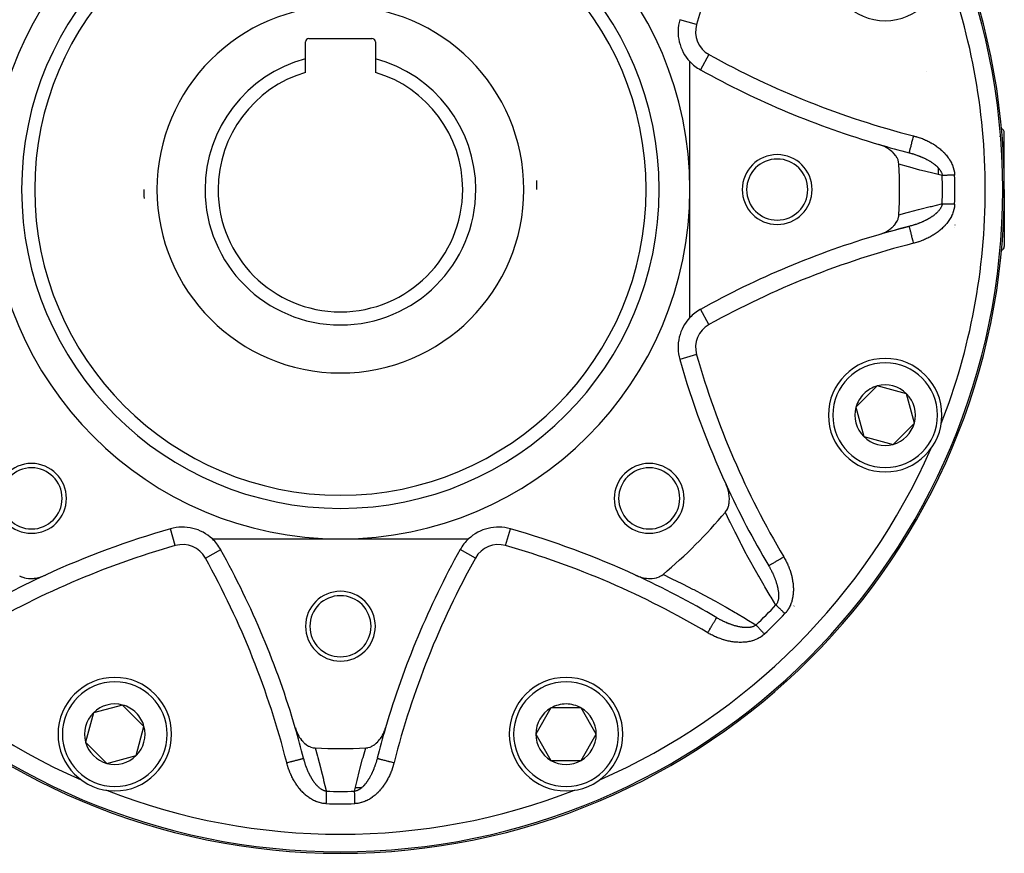
# Model space of a CAD drawing. Units: millimetres. Extents: x -302 to 492, y -340 to 340.
# Drawn here: x 184 to 297, y -108 to -13 of the extents above; entities that cross this region are included whole.
import ezdxf

# ---------------------------------------------------------------- set-up
doc = ezdxf.new("R2010")
doc.units = ezdxf.units.MM
doc.linetypes.add('DASHED', pattern=[9.652, 8.128, -1.524])
doc.layers.add('nevidi', color=4, linetype='DASHED')

msp = doc.modelspace()

# ---------------------------------------------------------------- linework, layer by layer
at = {"color": 2}
for p, q in [((259.71, -12.55), (259.71, -12.55)), ((216.87, -17.03), (216.87, -15.1)), ((217.27, -14.7), (224.47, -14.7)), ((224.87, -15.1), (224.87, -17.03)), ((216.87, -18.58), (216.87, -17.03)), ((224.87, -17.03), (224.87, -18.58)), ((260.87, -32), (260.87, -17.34)), ((288.01, -18.45), (288.01, -18.44)), ((296.87, -32), (296.87, -25.5)), ((296.87, -32), (296.87, -25.5)), ((285.99, -27.79), (285.99, -27.79)), ((260.87, -46.66), (260.87, -32)), ((296.87, -32), (296.87, -38.5)), ((296.87, -32), (296.87, -38.5)), ((285.99, -36.21), (285.99, -36.21)), ((262.09, -45.71), (262.09, -45.71)), ((282.33, -54.49), (281.11, -55.71)), ((285.68, -55.38), (282.33, -54.49)), ((281.11, -55.71), (279.88, -56.93)), ((286.58, -58.73), (285.68, -55.38)), ((279.88, -56.93), (280.78, -60.28)), ((284.13, -61.18), (286.58, -58.73)), ((280.78, -60.28), (284.13, -61.18)), ((201.42, -70.84), (201.42, -70.84)), ((206.2, -72), (220.87, -72)), ((220.87, -72), (235.53, -72)), ((234.58, -73.22), (234.58, -73.22)), ((264.62, -81.43), (264.62, -81.43)), ((195.93, -91.02), (192.59, -91.91)), ((197.16, -92.24), (195.93, -91.02)), ((192.59, -91.91), (191.69, -95.26)), ((198.38, -93.47), (197.16, -92.24)), ((244.97, -91.36), (243.24, -94.36)), ((246.7, -91.36), (244.97, -91.36)), ((248.43, -91.36), (246.7, -91.36)), ((250.16, -94.36), (248.43, -91.36)), ((197.49, -96.81), (198.38, -93.47)), ((243.24, -94.36), (244.97, -97.36)), ((248.43, -97.36), (250.16, -94.36)), ((191.69, -95.26), (194.14, -97.71)), ((194.14, -97.71), (197.49, -96.81)), ((244.97, -97.36), (248.43, -97.36)), ((187.22, -100.14), (187.22, -100.14))]:
    msp.add_line(p, q, dxfattribs=at)
for points in [[(284.8, -29.1), (284.8, -29.1), (284.77, -28.88), (284.77, -28.85), (284.7, -28.61), (284.7, -28.6), (284.6, -28.38), (284.59, -28.36), (284.59, -28.36), (284.58, -28.35), (284.48, -28.18), (284.44, -28.13), (284.43, -28.11), (284.27, -27.91), (284.23, -27.87), (284.23, -27.86), (284.09, -27.72), (284.07, -27.7), (284, -27.64), (283.84, -27.51), (283.74, -27.43), (283.6, -27.33), (283.45, -27.24), (283.33, -27.17), (283.14, -27.08), (283.05, -27.04), (282.82, -26.94), (282.76, -26.92), (282.52, -26.84)], [(282.52, -37.16), (282.82, -37.06), (282.88, -37.04), (283.14, -36.92), (283.26, -36.87), (283.45, -36.76), (283.61, -36.66), (283.74, -36.57), (283.92, -36.43), (284, -36.36), (284.02, -36.35), (284.15, -36.22), (284.19, -36.18), (284.23, -36.13), (284.28, -36.08), (284.4, -35.93), (284.41, -35.92), (284.43, -35.89), (284.58, -35.64), (284.59, -35.64), (284.6, -35.62), (284.6, -35.61), (284.68, -35.44), (284.7, -35.39), (284.71, -35.37), (284.77, -35.12), (284.78, -35.09), (284.8, -34.9)], [(292.85, -56.39), (292.85, -56.39), (292.85, -56.39)], [(264.94, -68.93), (264.95, -68.91), (265.07, -68.75), (265.09, -68.72), (265.2, -68.52), (265.21, -68.49), (265.29, -68.26), (265.29, -68.25), (265.32, -68.17), (265.35, -67.99), (265.36, -67.98), (265.39, -67.72), (265.39, -67.68), (265.4, -67.44), (265.4, -67.36), (265.39, -67.15), (265.37, -67.04), (265.35, -66.86), (265.32, -66.71), (265.29, -66.57), (265.24, -66.38), (265.21, -66.28), (265.13, -66.05), (265.1, -65.99), (265.01, -65.77)], [(269.89, -75.07), (269.9, -75.07), (269.9, -75.07)], [(184.15, -76.23), (184.35, -76.33), (184.38, -76.34), (184.61, -76.42), (184.62, -76.43), (184.7, -76.45), (184.88, -76.49), (184.89, -76.49), (185.15, -76.52), (185.19, -76.53), (185.43, -76.53), (185.51, -76.53), (185.72, -76.52), (185.83, -76.51), (186.01, -76.48), (186.16, -76.45), (186.3, -76.42), (186.49, -76.37), (186.59, -76.34), (186.82, -76.26), (186.88, -76.24), (187.1, -76.14)], [(254.64, -76.14), (254.92, -76.26), (255, -76.29), (255.03, -76.3), (255.23, -76.36), (255.25, -76.37), (255.38, -76.41), (255.58, -76.45), (255.76, -76.49), (255.9, -76.51), (256.13, -76.53), (256.23, -76.53), (256.25, -76.53), (256.46, -76.53), (256.49, -76.53), (256.54, -76.53), (256.82, -76.49), (256.84, -76.49), (257.04, -76.45), (257.13, -76.42), (257.13, -76.42), (257.38, -76.33), (257.41, -76.32), (257.62, -76.2), (257.65, -76.18), (257.8, -76.07)], [(215.71, -93.65), (215.81, -93.95), (215.83, -94.01), (215.95, -94.28), (216, -94.39), (216.11, -94.59), (216.2, -94.74), (216.3, -94.87), (216.43, -95.05), (216.51, -95.13), (216.52, -95.15), (216.65, -95.29), (216.68, -95.32), (216.73, -95.37), (216.79, -95.41), (216.94, -95.53), (216.95, -95.54), (216.97, -95.56), (217.22, -95.72), (217.23, -95.72), (217.25, -95.73), (217.26, -95.73), (217.43, -95.81), (217.48, -95.83), (217.5, -95.84), (217.74, -95.91), (217.78, -95.91), (217.97, -95.93)], [(223.76, -95.93), (223.77, -95.93), (223.99, -95.91), (224.02, -95.9), (224.25, -95.83), (224.27, -95.83), (224.49, -95.73), (224.51, -95.72), (224.51, -95.72), (224.52, -95.71), (224.69, -95.61), (224.74, -95.58), (224.76, -95.56), (224.96, -95.4), (225, -95.37), (225.01, -95.36), (225.15, -95.22), (225.17, -95.2), (225.23, -95.13), (225.36, -94.98), (225.44, -94.87), (225.54, -94.73), (225.63, -94.59), (225.69, -94.47), (225.79, -94.27), (225.83, -94.19), (225.93, -93.95), (225.95, -93.9), (226.03, -93.65)], [(225.08, -97.13), (225.08, -97.13), (225.08, -97.13)]]:
    msp.add_lwpolyline(points, dxfattribs=at)
for centre, radius, start, end in [((220.87, -32), 76, 0, 180), ((220.87, -32), 40, 0, 180), ((220.87, -32), 35, 0, 180), ((283.23, -6.17), 6.5, 180, 360), ((264.52, -13.92), 5, 164.0659, 223.1125), ((217.27, -15.1), 0.4, 90, 180), ((224.47, -15.1), 0.4, 0, 90), ((220.87, -32), 15.5, 104.9552, 180), ((220.87, -32), 15.5, 0, 75.0448), ((264.52, -13.92), 5, 223.1125, 240.9341), ((220.87, -32), 14, 106.6015, 180), ((220.87, -32), 14, 0, 73.3985), ((310.67, 69.12), 100, 240.9341, 253.6479), ((296.37, -25.5), 0.5, 0, 70.9596), ((310.67, 69.12), 100, 253.6479, 255.7134), ((270.87, -32), 4, 0, 180), ((270.87, -32), 3.5, 0, 180), ((220.87, -32), 64, 357.4063, 2.5937), ((220.87, -32), 68.5, 1.4418, 2.0774), ((220.87, -32), 22.5, 0, 2.5999), ((220.87, -32), 76, 180, 0), ((220.87, -32), 40, 180, 0), ((220.87, -32), 35, 180, 0), ((220.87, -32), 22.5, 180, 182.5999), ((220.87, -32), 15.5, 180, 0), ((220.87, -32), 14, 180, 360), ((270.87, -32), 4, 180, 0), ((270.87, -32), 3.5, 180, 0), ((310.67, -133.12), 100, 106.3521, 119.0659), ((310.67, -133.12), 100, 104.2591, 106.3521), ((310.67, -133.12), 100, 104.2866, 106.3521), ((296.37, -38.5), 0.5, 286.5749, 0), ((264.52, -50.08), 5, 119.0659, 136.8875), ((264.52, -50.08), 5, 136.8875, 195.9341), ((355.87, -24), 100, 195.9341, 204.69), ((283.23, -57.83), 6.5, 0, 180), ((283.23, -57.83), 3.46, 105, 135), ((283.23, -57.83), 3.46, 45, 105), ((283.23, -57.83), 3.46, 135, 165), ((283.23, -57.83), 3.46, 345, 45), ((283.23, -57.83), 3.46, 165, 225), ((283.23, -57.83), 6.5, 180, 360), ((283.23, -57.83), 3.46, 285, 345), ((220.87, -32), 73.82, 338.6906, 338.7188), ((283.23, -57.83), 3.46, 225, 285), ((220.87, -32), 73.82, 336.2812, 336.3285), ((185.51, -67.36), 4, 0, 180), ((185.51, -67.36), 3.5, 0, 180), ((256.22, -67.36), 4, 0, 180), ((256.22, -67.36), 3.5, 0, 180), ((355.87, -24), 100, 204.69, 210.7134), ((185.51, -67.36), 4, 180, 0), ((185.51, -67.36), 3.5, 180, 0), ((256.22, -67.36), 4, 180, 0), ((256.22, -67.36), 3.5, 180, 0), ((220.87, -32), 57.5, 309.961, 320.039), ((228.87, -167), 100, 105.9341, 114.69), ((202.79, -75.65), 5, 46.8875, 105.9341), ((238.95, -75.65), 5, 74.0659, 133.1125), ((212.87, -167), 100, 65.31, 74.0659), ((202.79, -75.65), 5, 29.0659, 46.8875), ((238.95, -75.65), 5, 133.1125, 150.9341), ((119.75, -121.8), 100, 16.3521, 29.0659), ((321.98, -121.8), 100, 150.9341, 163.6479), ((228.87, -167), 100, 114.69, 120.7134), ((212.87, -167), 100, 59.2866, 65.2945), ((220.87, -82), 4, 0, 180), ((220.87, -82), 3.5, 0, 180), ((220.87, -82), 4, 180, 0), ((220.87, -82), 3.5, 180, 0), ((195.04, -94.36), 6.5, 0, 180), ((246.7, -94.36), 6.5, 0, 180), ((195.04, -94.36), 3.46, 75, 135), ((195.04, -94.36), 3.46, 45, 75), ((246.7, -94.36), 3.46, 90, 120), ((246.7, -94.36), 3.46, 60, 90), ((195.04, -94.36), 3.46, 135, 195), ((195.04, -94.36), 3.46, 15, 45), ((246.7, -94.36), 3.46, 120, 180), ((246.7, -94.36), 3.46, 0, 60), ((195.04, -94.36), 3.46, 315, 15), ((195.04, -94.36), 6.5, 180, 0), ((119.75, -121.8), 100, 14.2866, 16.3521), ((119.75, -121.8), 100, 14.2866, 16.3521), ((321.98, -121.8), 100, 163.6479, 165.7134), ((246.7, -94.36), 6.5, 180, 0), ((246.7, -94.36), 3.46, 180, 240), ((246.7, -94.36), 3.46, 300, 360), ((195.04, -94.36), 3.46, 195, 255), ((195.04, -94.36), 3.46, 255, 315), ((220.87, -32), 64, 267.4063, 272.5937), ((246.7, -94.36), 3.46, 240, 300), ((220.87, -32), 73.82, 246.2812, 246.3173), ((220.87, -32), 73.82, 293.6827, 293.7188), ((220.87, -32), 73.82, 248.6763, 248.7188), ((220.87, -32), 68.5, 271.4432, 272.081), ((220.87, -32), 73.82, 291.2812, 291.3237)]:
    msp.add_arc(centre, radius, start, end, dxfattribs=at)
at = {"layer": 'nevidi', "color": 7, "linetype": 'Continuous'}
for p, q in [((261.63, -13.1), (259.71, -12.55)), ((263.06, -16.54), (262.09, -18.29)), ((296.37, -25.93), (296.37, -25.9)), ((291.19, -36.05), (291.19, -36.06)), ((291.17, -36.33), (291.17, -36.34)), ((263.06, -47.46), (262.09, -45.71)), ((261.63, -50.9), (259.71, -51.45)), ((288.03, -53.45), (288.03, -53.45)), ((286.42, -57.95), (286.42, -57.95)), ((201.96, -72.77), (201.42, -70.84)), ((239.77, -72.77), (240.32, -70.84)), ((205.41, -74.19), (207.16, -73.22)), ((236.33, -74.19), (234.58, -73.22)), ((272.79, -79.69), (272.8, -79.68)), ((272.79, -79.69), (272.79, -79.69)), ((263.98, -81.05), (263.94, -81.03)), ((252.69, -94.91), (252.7, -94.91)), ((248.86, -96.71), (248.86, -96.71)), ((199.44, -99.16), (199.44, -99.16))]:
    msp.add_line(p, q, dxfattribs=at)
for points in [[(285.99, -27.79), (286, -27.78), (286, -27.76), (286, -27.76), (286.01, -27.73), (286.02, -27.7), (286.02, -27.7), (286.03, -27.65), (286.04, -27.61), (286.04, -27.6), (286.06, -27.54), (286.07, -27.48), (286.07, -27.48), (286.09, -27.39), (286.11, -27.33), (286.11, -27.32), (286.14, -27.22), (286.16, -27.14), (286.16, -27.14), (286.19, -27.03), (286.21, -26.94), (286.21, -26.93), (286.24, -26.81), (286.27, -26.71), (286.27, -26.71), (286.3, -26.58), (286.33, -26.47), (286.33, -26.47), (286.36, -26.33), (286.39, -26.22), (286.39, -26.22), (286.43, -26.08), (286.46, -25.96), (286.46, -25.96), (286.49, -25.85)], [(286.49, -25.85), (286.55, -25.87), (286.57, -25.87), (286.68, -25.91), (286.7, -25.91), (286.82, -25.94), (286.83, -25.95), (286.95, -25.98), (286.97, -25.99), (287.08, -26.03), (287.1, -26.03), (287.21, -26.07), (287.23, -26.08), (287.34, -26.12), (287.36, -26.12), (287.47, -26.17), (287.49, -26.17), (287.6, -26.22), (287.61, -26.23), (287.72, -26.27), (287.74, -26.28), (287.85, -26.33), (287.87, -26.33), (287.98, -26.39), (287.99, -26.39), (288.1, -26.44), (288.12, -26.45), (288.22, -26.51), (288.24, -26.51), (288.35, -26.57), (288.36, -26.58), (288.47, -26.64), (288.48, -26.65), (288.59, -26.71), (288.6, -26.72), (288.71, -26.78), (288.72, -26.79), (288.82, -26.85), (288.84, -26.86), (288.94, -26.93), (288.96, -26.94), (289.06, -27.01), (289.07, -27.02), (289.17, -27.09), (289.18, -27.1), (289.28, -27.17), (289.3, -27.18), (289.39, -27.25), (289.41, -27.27), (289.5, -27.34), (289.51, -27.35), (289.61, -27.43), (289.62, -27.44), (289.71, -27.52), (289.72, -27.54), (289.81, -27.62), (289.82, -27.63), (289.91, -27.71), (289.92, -27.73), (290.01, -27.81), (290.02, -27.83), (290.1, -27.92), (290.11, -27.93), (290.19, -28.02), (290.21, -28.03), (290.28, -28.13), (290.3, -28.14), (290.37, -28.24), (290.38, -28.25), (290.45, -28.35), (290.46, -28.36), (290.53, -28.46), (290.54, -28.48), (290.61, -28.58), (290.62, -28.6), (290.68, -28.7), (290.69, -28.71), (290.75, -28.82), (290.76, -28.84), (290.81, -28.94), (290.82, -28.96), (290.87, -29.07), (290.88, -29.09), (290.93, -29.2), (290.94, -29.21), (290.98, -29.33), (290.99, -29.35), (291.02, -29.46), (291.03, -29.48), (291.06, -29.6), (291.07, -29.61), (291.1, -29.73), (291.1, -29.75), (291.13, -29.87), (291.13, -29.88), (291.15, -30), (291.15, -30.02), (291.17, -30.14), (291.17, -30.16), (291.17, -30.28), (291.18, -30.3), (291.18, -30.34)], [(285.99, -27.79), (286.03, -27.8), (286.04, -27.8), (286.04, -27.8), (286.13, -27.83), (286.14, -27.83), (286.23, -27.85), (286.25, -27.86), (286.33, -27.88), (286.35, -27.89), (286.43, -27.91), (286.44, -27.91), (286.45, -27.92), (286.45, -27.92), (286.46, -27.92), (286.54, -27.95), (286.55, -27.95), (286.64, -27.98), (286.65, -27.98), (286.74, -28.01), (286.75, -28.02), (286.84, -28.05), (286.85, -28.05), (286.86, -28.05), (286.93, -28.08), (286.95, -28.08), (286.98, -28.1), (287.03, -28.12), (287.04, -28.12), (287.13, -28.15), (287.14, -28.16), (287.23, -28.19), (287.24, -28.2), (287.26, -28.2), (287.32, -28.23), (287.33, -28.24), (287.42, -28.27), (287.43, -28.28), (287.48, -28.3), (287.51, -28.31), (287.53, -28.32), (287.61, -28.36), (287.62, -28.36), (287.64, -28.37), (287.7, -28.4), (287.71, -28.4), (287.79, -28.44), (287.81, -28.45), (287.89, -28.49), (287.9, -28.5), (287.95, -28.52), (287.98, -28.54), (287.99, -28.54), (288.01, -28.55), (288.07, -28.58), (288.08, -28.59), (288.16, -28.63), (288.17, -28.64), (288.24, -28.68), (288.24, -28.68), (288.25, -28.69), (288.33, -28.74), (288.34, -28.74), (288.35, -28.75), (288.38, -28.76), (288.41, -28.79), (288.43, -28.79), (288.5, -28.84), (288.51, -28.85), (288.58, -28.89), (288.59, -28.9), (288.66, -28.95), (288.67, -28.96), (288.67, -28.96), (288.74, -29.01), (288.75, -29.01), (288.76, -29.02), (288.81, -29.06), (288.82, -29.07), (288.89, -29.12), (288.9, -29.13), (288.96, -29.18), (288.96, -29.18), (288.97, -29.19), (289.03, -29.24), (289.04, -29.25), (289.09, -29.29), (289.1, -29.31), (289.11, -29.31), (289.17, -29.37), (289.18, -29.38), (289.21, -29.41), (289.23, -29.43), (289.24, -29.44), (289.29, -29.5), (289.3, -29.51), (289.35, -29.56), (289.36, -29.57), (289.36, -29.57), (289.41, -29.63), (289.41, -29.64), (289.43, -29.66), (289.46, -29.7), (289.47, -29.71), (289.51, -29.77), (289.51, -29.78), (289.55, -29.84), (289.56, -29.85), (289.56, -29.85), (289.6, -29.91), (289.6, -29.91), (289.6, -29.92), (289.63, -29.98), (289.64, -29.99), (289.67, -30.05), (289.67, -30.06), (289.7, -30.12), (289.7, -30.13), (289.7, -30.14), (289.71, -30.16)], [(289.76, -30.38), (288.68, -30.12), (288.52, -30.08), (287.37, -29.8), (287.21, -29.76), (286.06, -29.45), (285.91, -29.41), (284.8, -29.1)], [(289.71, -30.16), (289.72, -30.19), (289.72, -30.2), (289.74, -30.26), (289.74, -30.27), (289.76, -30.34), (289.76, -30.35), (289.76, -30.38)], [(291.18, -30.34), (291.13, -30.35), (291.08, -30.35), (291.06, -30.35), (291, -30.35), (290.93, -30.35), (290.87, -30.35), (290.81, -30.35), (290.8, -30.35), (290.74, -30.36), (290.67, -30.36), (290.61, -30.36), (290.54, -30.36), (290.54, -30.36), (290.48, -30.36), (290.41, -30.36), (290.36, -30.36), (290.29, -30.37), (290.29, -30.37), (290.24, -30.37), (290.17, -30.37), (290.12, -30.37), (290.06, -30.37), (290.05, -30.37), (290.01, -30.37), (289.95, -30.37), (289.9, -30.37), (289.85, -30.38), (289.84, -30.38), (289.8, -30.38), (289.76, -30.38)], [(284.8, -34.9), (285.75, -34.63), (285.91, -34.59), (287.06, -34.28), (287.21, -34.24), (288.37, -33.95), (288.52, -33.92), (289.67, -33.64), (289.76, -33.62)], [(289.76, -33.62), (289.76, -33.65), (289.76, -33.65), (289.75, -33.72), (289.74, -33.73), (289.73, -33.79), (289.72, -33.8), (289.7, -33.86), (289.7, -33.86), (289.7, -33.87), (289.69, -33.9), (289.68, -33.93), (289.67, -33.94), (289.64, -34), (289.64, -34.01), (289.61, -34.07), (289.6, -34.08), (289.57, -34.14), (289.56, -34.15), (289.56, -34.15), (289.52, -34.21), (289.52, -34.21), (289.52, -34.22), (289.47, -34.28), (289.47, -34.29), (289.42, -34.35), (289.42, -34.36), (289.37, -34.42), (289.36, -34.43), (289.36, -34.43), (289.31, -34.48), (289.3, -34.49), (289.26, -34.54), (289.25, -34.55), (289.24, -34.56), (289.19, -34.61), (289.18, -34.62), (289.12, -34.68), (289.11, -34.68), (289.09, -34.71), (289.05, -34.74), (289.04, -34.75), (288.98, -34.8), (288.97, -34.81), (288.91, -34.86), (288.9, -34.87), (288.89, -34.88), (288.83, -34.92), (288.82, -34.93), (288.76, -34.98), (288.76, -34.98), (288.75, -34.99), (288.68, -35.03), (288.67, -35.04), (288.6, -35.09), (288.59, -35.1), (288.52, -35.14), (288.51, -35.15), (288.44, -35.2), (288.43, -35.21), (288.42, -35.21), (288.38, -35.24), (288.35, -35.25), (288.34, -35.26), (288.27, -35.3), (288.26, -35.31), (288.24, -35.32), (288.18, -35.35), (288.17, -35.36), (288.09, -35.4), (288.08, -35.41), (288, -35.45), (287.99, -35.46), (287.95, -35.48), (287.91, -35.5), (287.9, -35.5), (287.84, -35.53), (287.82, -35.54), (287.81, -35.55), (287.73, -35.59), (287.72, -35.59), (287.63, -35.63), (287.62, -35.64), (287.54, -35.68), (287.53, -35.68), (287.48, -35.7), (287.44, -35.72), (287.43, -35.72), (287.35, -35.76), (287.34, -35.76), (287.25, -35.8), (287.24, -35.8), (287.19, -35.82), (287.16, -35.84), (287.14, -35.84), (287.06, -35.87), (287.05, -35.88), (286.98, -35.9), (286.96, -35.91), (286.95, -35.92), (286.86, -35.95), (286.85, -35.95), (286.76, -35.98), (286.75, -35.98), (286.66, -36.01), (286.65, -36.02), (286.56, -36.05), (286.55, -36.05), (286.48, -36.07), (286.46, -36.08), (286.46, -36.08), (286.45, -36.08), (286.43, -36.09), (286.36, -36.11), (286.35, -36.11), (286.26, -36.14), (286.25, -36.14), (286.16, -36.17), (286.14, -36.17), (286.05, -36.19)], [(291.18, -33.66), (291.17, -33.72), (291.17, -33.74), (291.17, -33.86), (291.16, -33.88), (291.15, -34), (291.15, -34.01), (291.13, -34.13), (291.12, -34.15), (291.1, -34.27), (291.1, -34.29), (291.07, -34.4), (291.06, -34.42), (291.03, -34.54), (291.02, -34.55), (290.98, -34.67), (290.97, -34.68), (290.93, -34.8), (290.92, -34.82), (290.87, -34.93), (290.87, -34.94), (290.81, -35.05), (290.81, -35.07), (290.75, -35.18), (290.74, -35.19), (290.68, -35.3), (290.67, -35.31), (290.61, -35.42), (290.6, -35.43), (290.53, -35.54), (290.52, -35.55), (290.45, -35.65), (290.44, -35.66), (290.37, -35.76), (290.36, -35.78), (290.28, -35.87), (290.27, -35.89), (290.19, -35.98), (290.18, -35.99), (290.1, -36.08), (290.09, -36.1), (290.01, -36.19), (290, -36.2), (289.91, -36.28), (289.9, -36.3), (289.81, -36.38), (289.8, -36.39), (289.71, -36.48), (289.7, -36.49), (289.61, -36.57), (289.59, -36.58), (289.5, -36.66), (289.49, -36.67), (289.39, -36.74), (289.38, -36.76), (289.28, -36.83), (289.27, -36.84), (289.17, -36.91), (289.16, -36.92), (289.06, -36.99), (289.04, -37), (288.94, -37.07), (288.93, -37.08), (288.83, -37.15), (288.81, -37.16), (288.71, -37.22), (288.69, -37.23), (288.59, -37.29), (288.57, -37.3), (288.47, -37.36), (288.45, -37.37), (288.35, -37.43), (288.33, -37.44), (288.22, -37.49), (288.21, -37.5), (288.1, -37.55), (288.09, -37.56), (287.98, -37.61), (287.96, -37.62), (287.85, -37.67), (287.84, -37.68), (287.73, -37.73), (287.71, -37.73), (287.6, -37.78), (287.58, -37.79), (287.47, -37.83), (287.45, -37.84), (287.34, -37.88), (287.32, -37.89), (287.21, -37.93), (287.19, -37.93), (287.08, -37.97), (287.06, -37.98), (286.95, -38.02), (286.93, -38.02), (286.82, -38.06), (286.8, -38.06), (286.68, -38.09), (286.66, -38.1), (286.55, -38.13), (286.53, -38.14), (286.49, -38.15)], [(289.76, -33.62), (289.79, -33.62), (289.84, -33.62), (289.85, -33.62), (289.89, -33.62), (289.95, -33.63), (290, -33.63), (290.05, -33.63), (290.06, -33.63), (290.11, -33.63), (290.17, -33.63), (290.22, -33.63), (290.29, -33.63), (290.29, -33.63), (290.34, -33.64), (290.41, -33.64), (290.47, -33.64), (290.54, -33.64), (290.54, -33.64), (290.59, -33.64), (290.67, -33.64), (290.72, -33.64), (290.8, -33.65), (290.81, -33.65), (290.85, -33.65), (290.93, -33.65), (290.99, -33.65), (291.06, -33.65), (291.08, -33.65), (291.12, -33.65), (291.18, -33.66)], [(286.05, -36.19), (286.04, -36.2), (285.99, -36.21)], [(286.49, -38.15), (286.47, -38.06), (286.46, -38.06), (286.43, -37.92), (286.4, -37.81), (286.4, -37.8), (286.36, -37.67), (286.34, -37.55), (286.33, -37.55), (286.3, -37.42), (286.27, -37.31), (286.27, -37.3), (286.24, -37.19), (286.22, -37.09), (286.21, -37.08), (286.19, -36.97), (286.16, -36.88), (286.16, -36.87), (286.14, -36.78), (286.12, -36.7), (286.12, -36.69), (286.09, -36.61), (286.08, -36.54), (286.08, -36.53), (286.06, -36.46), (286.04, -36.41), (286.04, -36.4), (286.03, -36.35), (286.02, -36.31), (286.02, -36.3), (286.01, -36.27), (286, -36.24), (286, -36.24), (286, -36.22), (285.99, -36.21)], [(270.73, -79.57), (270.17, -78.66), (270.08, -78.52), (269.46, -77.48), (269.37, -77.34), (268.76, -76.28), (268.68, -76.14), (268.08, -75.07), (268, -74.93), (267.41, -73.85), (267.33, -73.7), (266.75, -72.61), (266.68, -72.46), (266.12, -71.36), (266.04, -71.21), (265.5, -70.1), (265.42, -69.95), (264.96, -68.97), (264.94, -68.93)], [(269.9, -75.07), (269.91, -75.07), (269.92, -75.06), (269.93, -75.06), (269.95, -75.04), (269.98, -75.03), (269.98, -75.02), (270.02, -75), (270.06, -74.98), (270.07, -74.97), (270.12, -74.94), (270.17, -74.91), (270.19, -74.9), (270.25, -74.86), (270.31, -74.83), (270.33, -74.82), (270.4, -74.78), (270.47, -74.73), (270.5, -74.72), (270.57, -74.67), (270.66, -74.62), (270.68, -74.61), (270.76, -74.56), (270.85, -74.5), (270.88, -74.49), (270.97, -74.44), (271.07, -74.38), (271.1, -74.36), (271.19, -74.31), (271.29, -74.25), (271.32, -74.23), (271.41, -74.17), (271.52, -74.11), (271.55, -74.09), (271.61, -74.05)], [(271.61, -74.05), (271.65, -74.11), (271.66, -74.12), (271.72, -74.23), (271.72, -74.24), (271.78, -74.35), (271.79, -74.37), (271.85, -74.47), (271.86, -74.49), (271.91, -74.6), (271.92, -74.61), (271.97, -74.72), (271.98, -74.74), (272.03, -74.84), (272.04, -74.86), (272.09, -74.97), (272.09, -74.99), (272.14, -75.1), (272.15, -75.11), (272.19, -75.22), (272.2, -75.24), (272.24, -75.35), (272.25, -75.37), (272.29, -75.48), (272.3, -75.5), (272.34, -75.61), (272.34, -75.63), (272.38, -75.74), (272.39, -75.76), (272.42, -75.87), (272.43, -75.89), (272.46, -76.01), (272.46, -76.02), (272.5, -76.14), (272.5, -76.16), (272.53, -76.28), (272.53, -76.29), (272.56, -76.41), (272.57, -76.43), (272.59, -76.55), (272.59, -76.57), (272.62, -76.68), (272.62, -76.7), (272.64, -76.82), (272.64, -76.84), (272.66, -76.96), (272.66, -76.98), (272.68, -77.1), (272.68, -77.12), (272.69, -77.24), (272.69, -77.25), (272.7, -77.37), (272.7, -77.39), (272.71, -77.51), (272.71, -77.53), (272.72, -77.65), (272.72, -77.67), (272.72, -77.79), (272.72, -77.81), (272.72, -77.93), (272.72, -77.95), (272.71, -78.07), (272.71, -78.09), (272.7, -78.21), (272.7, -78.22), (272.69, -78.35), (272.69, -78.36), (272.67, -78.48), (272.67, -78.5), (272.65, -78.62), (272.65, -78.64), (272.63, -78.76), (272.63, -78.78), (272.6, -78.9), (272.6, -78.91), (272.57, -79.03), (272.56, -79.05), (272.53, -79.17), (272.53, -79.18), (272.49, -79.3), (272.48, -79.31), (272.44, -79.43), (272.44, -79.45), (272.39, -79.56), (272.38, -79.58), (272.33, -79.69), (272.33, -79.7), (272.27, -79.81), (272.26, -79.83), (272.21, -79.94), (272.2, -79.95), (272.13, -80.06), (272.12, -80.07), (272.06, -80.17), (272.05, -80.19), (271.98, -80.28), (271.97, -80.3), (271.89, -80.39), (271.88, -80.41), (271.8, -80.5), (271.79, -80.51), (271.75, -80.55)], [(269.89, -75.07), (269.91, -75.1), (269.92, -75.12), (269.92, -75.12), (269.97, -75.2), (269.97, -75.21), (270.02, -75.29), (270.03, -75.3), (270.07, -75.38), (270.08, -75.39), (270.12, -75.47), (270.12, -75.48), (270.13, -75.49), (270.13, -75.49), (270.13, -75.5), (270.17, -75.57), (270.18, -75.58), (270.22, -75.66), (270.22, -75.67), (270.26, -75.76), (270.27, -75.77), (270.31, -75.85), (270.32, -75.86), (270.32, -75.88), (270.36, -75.94), (270.36, -75.96), (270.38, -75.99), (270.4, -76.04), (270.41, -76.05), (270.44, -76.13), (270.45, -76.15), (270.48, -76.23), (270.49, -76.24), (270.5, -76.27), (270.52, -76.33), (270.53, -76.34), (270.56, -76.42), (270.57, -76.43), (270.59, -76.48), (270.6, -76.52), (270.61, -76.53), (270.64, -76.61), (270.64, -76.63), (270.65, -76.66), (270.67, -76.71), (270.68, -76.72), (270.71, -76.81), (270.71, -76.82), (270.74, -76.91), (270.74, -76.92), (270.76, -76.97), (270.77, -77), (270.77, -77.02), (270.78, -77.05), (270.8, -77.1), (270.8, -77.11), (270.83, -77.2), (270.83, -77.21), (270.85, -77.3), (270.86, -77.31), (270.87, -77.35), (270.88, -77.39), (270.88, -77.41), (270.89, -77.43), (270.89, -77.45), (270.9, -77.49), (270.9, -77.5), (270.92, -77.59), (270.93, -77.6), (270.94, -77.68), (270.95, -77.7), (270.96, -77.78), (270.96, -77.79), (270.96, -77.8), (270.98, -77.87), (270.98, -77.89), (270.98, -77.9), (270.99, -77.97), (270.99, -77.98), (271, -78.06), (271, -78.08), (271.01, -78.16), (271.01, -78.17), (271.01, -78.17), (271.02, -78.25), (271.02, -78.26), (271.02, -78.33), (271.02, -78.34), (271.02, -78.36), (271.02, -78.44), (271.02, -78.45), (271.02, -78.51), (271.02, -78.53), (271.02, -78.54), (271.02, -78.62), (271.02, -78.63), (271.02, -78.7), (271.02, -78.71), (271.02, -78.71), (271.01, -78.79), (271.01, -78.8), (271, -78.83), (271, -78.87), (271, -78.89), (270.98, -78.96), (270.98, -78.97), (270.97, -79.04), (270.96, -79.05), (270.96, -79.06), (270.95, -79.12), (270.94, -79.13), (270.94, -79.13), (270.92, -79.2), (270.92, -79.2), (270.9, -79.27), (270.89, -79.28), (270.87, -79.34), (270.86, -79.35), (270.86, -79.35), (270.84, -79.39)], [(257.8, -76.07), (257.84, -76.09), (258.67, -76.48), (258.82, -76.56), (259.94, -77.1), (260.09, -77.18), (261.19, -77.74), (261.34, -77.81), (262.43, -78.39), (262.58, -78.47), (263.66, -79.05), (263.8, -79.13), (264.87, -79.73), (265.01, -79.81), (266.07, -80.42), (266.21, -80.51), (267.25, -81.13), (267.39, -81.21), (268.42, -81.85), (268.44, -81.86)], [(270.84, -79.39), (270.83, -79.41), (270.83, -79.42), (270.8, -79.47), (270.79, -79.48), (270.76, -79.53), (270.75, -79.54), (270.73, -79.57)], [(271.75, -80.55), (271.72, -80.52), (271.67, -80.47), (271.63, -80.42), (271.57, -80.37), (271.57, -80.37), (271.53, -80.33), (271.48, -80.28), (271.44, -80.24), (271.38, -80.19), (271.38, -80.19), (271.34, -80.15), (271.29, -80.1), (271.25, -80.06), (271.2, -80.02), (271.19, -80.01), (271.16, -79.98), (271.11, -79.93), (271.07, -79.9), (271.03, -79.85), (271.01, -79.84), (270.99, -79.82), (270.95, -79.77), (270.91, -79.74), (270.87, -79.7), (270.85, -79.68), (270.83, -79.67), (270.79, -79.63), (270.76, -79.6), (270.73, -79.57)], [(262.92, -82.75), (262.96, -82.67), (263.01, -82.6), (263.04, -82.55), (263.1, -82.44), (263.14, -82.37), (263.17, -82.32), (263.23, -82.22), (263.28, -82.15), (263.3, -82.1), (263.36, -82.01), (263.4, -81.94), (263.43, -81.89), (263.48, -81.81), (263.52, -81.74), (263.54, -81.7), (263.59, -81.62), (263.62, -81.56), (263.64, -81.53), (263.69, -81.46), (263.72, -81.41), (263.73, -81.38), (263.77, -81.32), (263.79, -81.28), (263.81, -81.25), (263.84, -81.2), (263.86, -81.17), (263.87, -81.15), (263.89, -81.12), (263.9, -81.09), (263.91, -81.08), (263.92, -81.06), (263.93, -81.04), (263.94, -81.04), (263.94, -81.03), (263.94, -81.03)], [(268.44, -81.86), (268.42, -81.88), (268.41, -81.88), (268.36, -81.92), (268.35, -81.92), (268.29, -81.96), (268.28, -81.96), (268.23, -81.99), (268.22, -81.99), (268.22, -81.99), (268.18, -82.01), (268.16, -82.02), (268.15, -82.02), (268.08, -82.05), (268.07, -82.05), (268.01, -82.07), (268, -82.07), (267.93, -82.09), (267.93, -82.09), (267.92, -82.09), (267.85, -82.11), (267.84, -82.11), (267.83, -82.11), (267.77, -82.13), (267.76, -82.13), (267.68, -82.14), (267.67, -82.14), (267.6, -82.15), (267.58, -82.15), (267.58, -82.15), (267.51, -82.15), (267.5, -82.15), (267.42, -82.16), (267.41, -82.16), (267.41, -82.16), (267.33, -82.16), (267.32, -82.16), (267.24, -82.15), (267.23, -82.15), (267.19, -82.15), (267.14, -82.15), (267.13, -82.15), (267.05, -82.14), (267.04, -82.14), (266.96, -82.14), (266.95, -82.13), (266.91, -82.13), (266.86, -82.12), (266.85, -82.12), (266.77, -82.11), (266.77, -82.11), (266.76, -82.11), (266.67, -82.1), (266.66, -82.09), (266.58, -82.08), (266.56, -82.08), (266.48, -82.06), (266.47, -82.06), (266.38, -82.04), (266.37, -82.04), (266.34, -82.03), (266.31, -82.02), (266.29, -82.02), (266.28, -82.01), (266.22, -82), (266.19, -81.99), (266.18, -81.99), (266.09, -81.97), (266.08, -81.96), (266, -81.94), (265.98, -81.94), (265.9, -81.91), (265.89, -81.91), (265.84, -81.89), (265.8, -81.88), (265.79, -81.88), (265.71, -81.85), (265.7, -81.85), (265.69, -81.84), (265.61, -81.81), (265.59, -81.81), (265.51, -81.78), (265.5, -81.77), (265.41, -81.74), (265.4, -81.74), (265.35, -81.72), (265.32, -81.71), (265.3, -81.7), (265.22, -81.67), (265.21, -81.66), (265.12, -81.63), (265.11, -81.62), (265.05, -81.59), (265.03, -81.58), (265.02, -81.58), (264.93, -81.54), (264.92, -81.54), (264.86, -81.51), (264.84, -81.5), (264.82, -81.49), (264.74, -81.45), (264.73, -81.45), (264.65, -81.41), (264.64, -81.4), (264.55, -81.36), (264.54, -81.36), (264.46, -81.31), (264.45, -81.31), (264.37, -81.27), (264.37, -81.27), (264.35, -81.26), (264.35, -81.26), (264.27, -81.21), (264.26, -81.21), (264.18, -81.16), (264.17, -81.16), (264.09, -81.11), (264.08, -81.1), (264, -81.06), (263.98, -81.05)], [(268.44, -81.86), (268.46, -81.89), (268.5, -81.92), (268.53, -81.96), (268.55, -81.98), (268.57, -82), (268.6, -82.03), (268.64, -82.08), (268.68, -82.11), (268.71, -82.15), (268.72, -82.16), (268.76, -82.2), (268.8, -82.24), (268.84, -82.28), (268.88, -82.32), (268.89, -82.33), (268.92, -82.37), (268.97, -82.42), (269.01, -82.46), (269.05, -82.51), (269.06, -82.52), (269.1, -82.56), (269.15, -82.61), (269.19, -82.65), (269.24, -82.7), (269.24, -82.71), (269.28, -82.75), (269.33, -82.8), (269.37, -82.85), (269.41, -82.89)], [(269.41, -82.89), (269.37, -82.93), (269.35, -82.94), (269.26, -83.02), (269.25, -83.03), (269.15, -83.11), (269.14, -83.12), (269.04, -83.19), (269.03, -83.2), (268.92, -83.27), (268.91, -83.27), (268.81, -83.34), (268.79, -83.34), (268.68, -83.4), (268.67, -83.41), (268.56, -83.46), (268.54, -83.47), (268.43, -83.52), (268.41, -83.53), (268.3, -83.57), (268.28, -83.58), (268.17, -83.62), (268.15, -83.62), (268.04, -83.66), (268.02, -83.67), (267.9, -83.7), (267.88, -83.7), (267.77, -83.73), (267.75, -83.74), (267.63, -83.76), (267.61, -83.76), (267.49, -83.79), (267.47, -83.79), (267.35, -83.81), (267.34, -83.81), (267.22, -83.82), (267.2, -83.82), (267.08, -83.84), (267.06, -83.84), (266.94, -83.84), (266.92, -83.84), (266.8, -83.85), (266.78, -83.85), (266.66, -83.85), (266.64, -83.85), (266.52, -83.85), (266.5, -83.85), (266.38, -83.84), (266.36, -83.84), (266.24, -83.84), (266.23, -83.83), (266.11, -83.82), (266.09, -83.82), (265.97, -83.81), (265.95, -83.81), (265.83, -83.79), (265.81, -83.79), (265.69, -83.77), (265.68, -83.77), (265.56, -83.75), (265.54, -83.75), (265.42, -83.72), (265.4, -83.72), (265.28, -83.69), (265.27, -83.69), (265.15, -83.66), (265.13, -83.66), (265.01, -83.63), (265, -83.62), (264.88, -83.59), (264.86, -83.59), (264.75, -83.55), (264.73, -83.55), (264.61, -83.51), (264.6, -83.51), (264.48, -83.47), (264.46, -83.46), (264.35, -83.42), (264.33, -83.42), (264.22, -83.38), (264.2, -83.37), (264.09, -83.33), (264.08, -83.32), (263.97, -83.27), (263.95, -83.27), (263.84, -83.22), (263.82, -83.21), (263.71, -83.16), (263.7, -83.15), (263.59, -83.1), (263.57, -83.1), (263.46, -83.04), (263.45, -83.03), (263.34, -82.98), (263.32, -82.97), (263.22, -82.91), (263.2, -82.91), (263.1, -82.85), (263.08, -82.84), (262.98, -82.78), (262.96, -82.77), (262.92, -82.75)], [(217.97, -95.93), (218.24, -96.89), (218.28, -97.04), (218.59, -98.19), (218.63, -98.35), (218.92, -99.5), (218.95, -99.65), (219.23, -100.81), (219.25, -100.9)], [(222.49, -100.9), (222.75, -99.81), (222.78, -99.65), (223.07, -98.5), (223.11, -98.35), (223.41, -97.2), (223.46, -97.04), (223.76, -95.93)], [(214.72, -97.62), (214.8, -97.6), (214.85, -97.59), (214.95, -97.56), (215.06, -97.53), (215.11, -97.52), (215.2, -97.5), (215.31, -97.47), (215.36, -97.46), (215.45, -97.43), (215.55, -97.41), (215.6, -97.4), (215.68, -97.37), (215.78, -97.35), (215.82, -97.34), (215.9, -97.32), (215.99, -97.3), (216.02, -97.29), (216.09, -97.27), (216.17, -97.25), (216.2, -97.24), (216.26, -97.23), (216.33, -97.21), (216.36, -97.2), (216.4, -97.19), (216.46, -97.18), (216.48, -97.17), (216.52, -97.16), (216.56, -97.15), (216.57, -97.15), (216.6, -97.14), (216.62, -97.13), (216.63, -97.13), (216.65, -97.13), (216.66, -97.13), (216.66, -97.13)], [(219.21, -102.31), (219.15, -102.31), (219.13, -102.31), (219.01, -102.3), (218.99, -102.3), (218.87, -102.28), (218.85, -102.28), (218.73, -102.26), (218.72, -102.26), (218.6, -102.23), (218.58, -102.23), (218.46, -102.2), (218.45, -102.19), (218.33, -102.16), (218.31, -102.15), (218.2, -102.11), (218.18, -102.11), (218.07, -102.06), (218.05, -102.06), (217.94, -102.01), (217.92, -102), (217.81, -101.95), (217.8, -101.94), (217.69, -101.88), (217.67, -101.87), (217.57, -101.81), (217.55, -101.81), (217.45, -101.74), (217.43, -101.73), (217.33, -101.67), (217.32, -101.66), (217.22, -101.59), (217.2, -101.58), (217.11, -101.5), (217.09, -101.49), (217, -101.42), (216.98, -101.4), (216.89, -101.33), (216.88, -101.31), (216.78, -101.23), (216.77, -101.22), (216.68, -101.14), (216.67, -101.13), (216.58, -101.04), (216.57, -101.03), (216.49, -100.94), (216.47, -100.93), (216.39, -100.84), (216.38, -100.83), (216.3, -100.74), (216.29, -100.73), (216.21, -100.63), (216.2, -100.62), (216.12, -100.53), (216.11, -100.51), (216.04, -100.42), (216.03, -100.4), (215.96, -100.3), (215.95, -100.29), (215.88, -100.19), (215.87, -100.18), (215.8, -100.08), (215.79, -100.06), (215.72, -99.96), (215.71, -99.94), (215.65, -99.84), (215.64, -99.83), (215.58, -99.72), (215.57, -99.71), (215.51, -99.6), (215.5, -99.59), (215.44, -99.48), (215.43, -99.46), (215.38, -99.36), (215.37, -99.34), (215.31, -99.23), (215.31, -99.22), (215.25, -99.11), (215.25, -99.09), (215.2, -98.98), (215.19, -98.97), (215.14, -98.86), (215.13, -98.84), (215.09, -98.73), (215.08, -98.71), (215.04, -98.6), (215.03, -98.58), (214.99, -98.47), (214.98, -98.46), (214.94, -98.34), (214.93, -98.33), (214.9, -98.21), (214.89, -98.19), (214.85, -98.08), (214.85, -98.06), (214.81, -97.95), (214.81, -97.93), (214.77, -97.81), (214.77, -97.8), (214.74, -97.68), (214.73, -97.66), (214.72, -97.62)], [(216.67, -97.19), (216.67, -97.17), (216.66, -97.13)], [(219.25, -100.9), (219.22, -100.89), (219.21, -100.89), (219.15, -100.88), (219.14, -100.88), (219.08, -100.86), (219.07, -100.86), (219.01, -100.84), (219, -100.83), (219, -100.83), (218.97, -100.82), (218.94, -100.81), (218.93, -100.8), (218.87, -100.78), (218.86, -100.77), (218.8, -100.74), (218.79, -100.73), (218.73, -100.7), (218.72, -100.7), (218.72, -100.69), (218.66, -100.65), (218.66, -100.65), (218.65, -100.65), (218.59, -100.61), (218.58, -100.6), (218.52, -100.55), (218.51, -100.55), (218.45, -100.5), (218.44, -100.49), (218.44, -100.49), (218.38, -100.44), (218.38, -100.43), (218.33, -100.39), (218.32, -100.38), (218.31, -100.37), (218.25, -100.32), (218.25, -100.31), (218.19, -100.25), (218.18, -100.24), (218.16, -100.22), (218.13, -100.18), (218.12, -100.18), (218.07, -100.11), (218.06, -100.1), (218.01, -100.04), (218, -100.03), (217.99, -100.02), (217.95, -99.97), (217.94, -99.96), (217.89, -99.89), (217.89, -99.89), (217.88, -99.88), (217.83, -99.81), (217.83, -99.8), (217.78, -99.73), (217.77, -99.72), (217.72, -99.65), (217.72, -99.64), (217.67, -99.57), (217.66, -99.56), (217.66, -99.55), (217.63, -99.51), (217.62, -99.48), (217.61, -99.47), (217.57, -99.4), (217.56, -99.39), (217.55, -99.37), (217.52, -99.31), (217.51, -99.3), (217.47, -99.22), (217.46, -99.21), (217.42, -99.13), (217.41, -99.12), (217.39, -99.08), (217.37, -99.04), (217.37, -99.03), (217.34, -98.98), (217.32, -98.95), (217.32, -98.94), (217.28, -98.86), (217.27, -98.85), (217.24, -98.77), (217.23, -98.75), (217.19, -98.67), (217.19, -98.66), (217.17, -98.61), (217.15, -98.58), (217.15, -98.56), (217.11, -98.48), (217.1, -98.47), (217.07, -98.38), (217.07, -98.37), (217.05, -98.32), (217.03, -98.29), (217.03, -98.27), (216.99, -98.19), (216.99, -98.18), (216.97, -98.11), (216.96, -98.09), (216.95, -98.08), (216.92, -97.99), (216.92, -97.98), (216.89, -97.89), (216.88, -97.88), (216.85, -97.79), (216.85, -97.78), (216.82, -97.69), (216.82, -97.68), (216.79, -97.61), (216.79, -97.59), (216.79, -97.59), (216.79, -97.58), (216.78, -97.56), (216.76, -97.49), (216.76, -97.48), (216.73, -97.39), (216.73, -97.38), (216.7, -97.29), (216.7, -97.27), (216.67, -97.19)], [(227.02, -97.62), (227, -97.68), (226.99, -97.7), (226.96, -97.81), (226.96, -97.83), (226.92, -97.95), (226.92, -97.97), (226.88, -98.08), (226.88, -98.1), (226.84, -98.21), (226.84, -98.23), (226.8, -98.34), (226.79, -98.36), (226.75, -98.47), (226.74, -98.49), (226.7, -98.6), (226.69, -98.62), (226.65, -98.73), (226.64, -98.75), (226.6, -98.86), (226.59, -98.87), (226.54, -98.98), (226.53, -99), (226.48, -99.11), (226.48, -99.12), (226.42, -99.23), (226.42, -99.25), (226.36, -99.36), (226.35, -99.37), (226.3, -99.48), (226.29, -99.49), (226.23, -99.6), (226.22, -99.61), (226.16, -99.72), (226.15, -99.73), (226.09, -99.84), (226.08, -99.85), (226.02, -99.96), (226.01, -99.97), (225.94, -100.07), (225.93, -100.09), (225.86, -100.19), (225.85, -100.2), (225.78, -100.3), (225.77, -100.32), (225.7, -100.41), (225.69, -100.43), (225.61, -100.52), (225.6, -100.54), (225.53, -100.63), (225.51, -100.65), (225.44, -100.74), (225.42, -100.75), (225.34, -100.84), (225.33, -100.85), (225.25, -100.94), (225.24, -100.96), (225.15, -101.04), (225.14, -101.06), (225.05, -101.14), (225.04, -101.15), (224.95, -101.23), (224.94, -101.25), (224.85, -101.33), (224.83, -101.34), (224.74, -101.42), (224.73, -101.43), (224.63, -101.5), (224.62, -101.51), (224.52, -101.59), (224.5, -101.6), (224.4, -101.67), (224.39, -101.68), (224.29, -101.74), (224.27, -101.75), (224.17, -101.81), (224.15, -101.82), (224.05, -101.88), (224.03, -101.89), (223.92, -101.95), (223.91, -101.95), (223.8, -102.01), (223.78, -102.01), (223.67, -102.06), (223.65, -102.07), (223.54, -102.11), (223.52, -102.12), (223.41, -102.16), (223.39, -102.16), (223.27, -102.2), (223.26, -102.2), (223.14, -102.23), (223.12, -102.23), (223, -102.26), (222.98, -102.26), (222.86, -102.28), (222.85, -102.28), (222.73, -102.3), (222.71, -102.3), (222.59, -102.31), (222.57, -102.31), (222.52, -102.31)], [(225.08, -97.13), (225.07, -97.16), (225.07, -97.17), (225.07, -97.17), (225.04, -97.26), (225.04, -97.28), (225.01, -97.36), (225.01, -97.38), (224.98, -97.47), (224.98, -97.48), (224.96, -97.56), (224.95, -97.57), (224.95, -97.58), (224.95, -97.59), (224.95, -97.59), (224.92, -97.67), (224.92, -97.68), (224.89, -97.77), (224.89, -97.78), (224.86, -97.87), (224.85, -97.88), (224.82, -97.97), (224.82, -97.98), (224.81, -97.99), (224.79, -98.07), (224.78, -98.08), (224.77, -98.11), (224.75, -98.16), (224.75, -98.18), (224.71, -98.26), (224.71, -98.27), (224.68, -98.36), (224.67, -98.37), (224.66, -98.39), (224.64, -98.45), (224.63, -98.47), (224.6, -98.55), (224.59, -98.56), (224.57, -98.61), (224.56, -98.64), (224.55, -98.66), (224.51, -98.74), (224.51, -98.75), (224.5, -98.77), (224.47, -98.83), (224.46, -98.84), (224.42, -98.93), (224.42, -98.94), (224.38, -99.02), (224.37, -99.03), (224.35, -99.08), (224.33, -99.11), (224.33, -99.12), (224.32, -99.14), (224.28, -99.2), (224.28, -99.21), (224.23, -99.29), (224.23, -99.3), (224.19, -99.37), (224.18, -99.38), (224.18, -99.39), (224.13, -99.46), (224.13, -99.47), (224.12, -99.48), (224.1, -99.51), (224.08, -99.55), (224.07, -99.56), (224.03, -99.63), (224.02, -99.64), (223.97, -99.71), (223.97, -99.72), (223.92, -99.79), (223.91, -99.8), (223.91, -99.8), (223.86, -99.87), (223.85, -99.88), (223.85, -99.89), (223.8, -99.95), (223.8, -99.96), (223.74, -100.02), (223.74, -100.03), (223.69, -100.09), (223.68, -100.09), (223.68, -100.1), (223.62, -100.17), (223.62, -100.18), (223.57, -100.22), (223.56, -100.23), (223.55, -100.24), (223.5, -100.3), (223.49, -100.31), (223.46, -100.34), (223.43, -100.37), (223.43, -100.37), (223.37, -100.43), (223.36, -100.43), (223.3, -100.48), (223.3, -100.49), (223.3, -100.49), (223.24, -100.54), (223.23, -100.55), (223.21, -100.56), (223.17, -100.59), (223.16, -100.6), (223.1, -100.64), (223.09, -100.65), (223.03, -100.69), (223.02, -100.69), (223.01, -100.7), (222.96, -100.73), (222.96, -100.73), (222.95, -100.73), (222.89, -100.77), (222.88, -100.77), (222.82, -100.8), (222.81, -100.8), (222.75, -100.83), (222.74, -100.83), (222.73, -100.83), (222.71, -100.84)], [(225.08, -97.13), (225.09, -97.13), (225.11, -97.13), (225.11, -97.13), (225.14, -97.14), (225.17, -97.15), (225.17, -97.15), (225.22, -97.16), (225.27, -97.17), (225.27, -97.17), (225.33, -97.19), (225.39, -97.21), (225.4, -97.21), (225.47, -97.23), (225.55, -97.25), (225.56, -97.25), (225.64, -97.27), (225.73, -97.29), (225.74, -97.29), (225.84, -97.32), (225.93, -97.34), (225.95, -97.35), (226.06, -97.37), (226.16, -97.4), (226.17, -97.4), (226.29, -97.43), (226.4, -97.46), (226.41, -97.47), (226.54, -97.5), (226.65, -97.53), (226.67, -97.53), (226.79, -97.56), (226.91, -97.59), (226.92, -97.6), (227.02, -97.62)], [(219.25, -100.9), (219.25, -100.93), (219.24, -100.97), (219.24, -100.98), (219.24, -101.03), (219.24, -101.08), (219.24, -101.13), (219.24, -101.18), (219.24, -101.19), (219.24, -101.24), (219.24, -101.3), (219.24, -101.36), (219.23, -101.42), (219.23, -101.42), (219.23, -101.48), (219.23, -101.54), (219.23, -101.6), (219.23, -101.67), (219.23, -101.67), (219.23, -101.73), (219.23, -101.8), (219.22, -101.86), (219.22, -101.93), (219.22, -101.94), (219.22, -101.99), (219.22, -102.06), (219.22, -102.12), (219.22, -102.19), (219.22, -102.21), (219.21, -102.25), (219.21, -102.31)], [(222.71, -100.84), (222.68, -100.85), (222.67, -100.86), (222.6, -100.87), (222.59, -100.88), (222.53, -100.89), (222.52, -100.89), (222.49, -100.9)], [(222.52, -102.31), (222.52, -102.27), (222.52, -102.21), (222.52, -102.19), (222.52, -102.13), (222.52, -102.06), (222.52, -102), (222.51, -101.94), (222.51, -101.93), (222.51, -101.87), (222.51, -101.8), (222.51, -101.74), (222.51, -101.67), (222.51, -101.67), (222.51, -101.61), (222.51, -101.54), (222.5, -101.49), (222.5, -101.42), (222.5, -101.42), (222.5, -101.37), (222.5, -101.3), (222.5, -101.25), (222.5, -101.19), (222.5, -101.18), (222.5, -101.14), (222.49, -101.08), (222.49, -101.04), (222.49, -100.98), (222.49, -100.97), (222.49, -100.94), (222.49, -100.9)]]:
    msp.add_lwpolyline(points, dxfattribs=at)
for centre, radius, start, end in [((220.87, -32), 75.82, 0, 180), ((355.87, -40), 98, 149.2866, 164.0659), ((220.87, -32), 36.5, 0, 180), ((220.87, -32), 73.82, 0, 21.2812), ((220.87, -32), 21, 0, 180), ((264.52, -13.92), 3, 164.0659, 240.9341), ((310.67, 69.12), 98, 240.9341, 255.7134), ((220.87, -32), 68.91, 0, 1.3486), ((220.87, -32), 70.33, 0, 1.3486), ((220.87, -32), 75.82, 180, 0), ((220.87, -32), 36.5, 180, 0), ((220.87, -32), 21, 180, 0), ((220.87, -32), 73.82, 338.7188, 0), ((220.87, -32), 68.91, 358.6514, 0), ((220.87, -32), 70.33, 358.6514, 0), ((310.67, -133.12), 98, 104.2866, 119.0659), ((264.52, -50.08), 3, 119.0659, 195.9341), ((355.87, -24), 98, 195.9341, 210.7134), ((283.23, -57.83), 6, 0, 180), ((283.23, -57.83), 6, 180, 0), ((220.87, -32), 73.82, 203.7188, 246.2812), ((220.87, -32), 73.82, 293.7188, 336.2812), ((228.87, -167), 98, 105.9341, 120.7134), ((202.79, -75.65), 3, 29.0659, 105.9341), ((238.95, -75.65), 3, 74.0659, 150.9341), ((212.87, -167), 98, 59.2866, 74.0659), ((119.75, -121.8), 98, 14.2866, 29.0659), ((321.98, -121.8), 98, 150.9341, 165.7134), ((220.87, -32), 68.91, 313.6514, 316.3486), ((220.87, -32), 70.33, 313.6514, 316.3486), ((195.04, -94.36), 6, 0, 180), ((246.7, -94.36), 6, 0, 180), ((195.04, -94.36), 6, 180, 0), ((246.7, -94.36), 6, 180, 0), ((220.87, -32), 73.82, 248.7188, 291.2812), ((220.87, -32), 68.91, 268.6514, 271.3486), ((220.87, -32), 70.33, 268.6514, 271.3486)]:
    msp.add_arc(centre, radius, start, end, dxfattribs=at)

doc.saveas('drawing.dxf')
